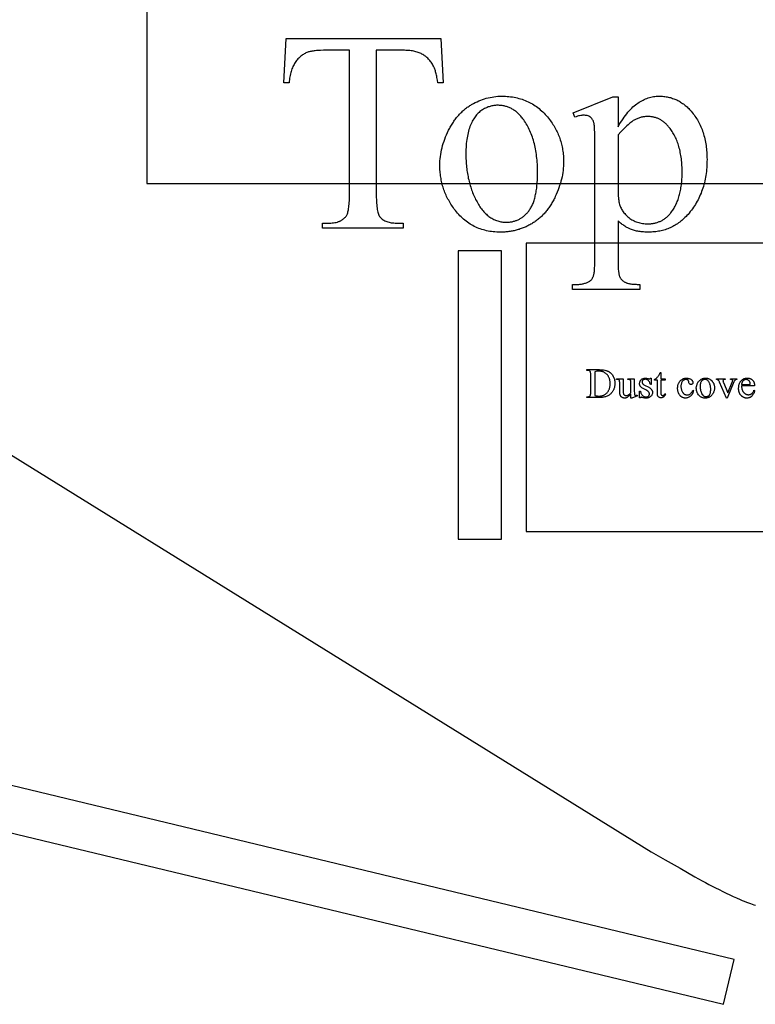
# Model space of a CAD drawing. Extents: x 0 to 110, y -38 to 66.
# Drawn here: x 43 to 56, y 17 to 34 of the extents above; entities that cross this region are included whole.
import ezdxf

# ---------------------------------------------------------------- set-up
doc = ezdxf.new("R2010")
doc.units = 0
doc.layers.add('LAYER_1', color=18, linetype='CONTINUOUS')

msp = doc.modelspace()

# ---------------------------------------------------------------- linework, layer by layer
at = {"layer": 'LAYER_1'}
for points in [[(45.25, 31.371), (69, 31.371), (69, 38.371), (45.25, 38.371)], [(50.351, 33.885), (50.388, 33.113), (50.296, 33.113), (50.289, 33.162), (50.281, 33.208), (50.277, 33.229), (50.273, 33.249), (50.269, 33.269), (50.264, 33.288), (50.259, 33.305), (50.255, 33.322), (50.25, 33.338), (50.245, 33.353), (50.239, 33.367), (50.234, 33.381), (50.228, 33.393), (50.223, 33.404), (50.213, 33.422), (50.203, 33.438), (50.193, 33.454), (50.182, 33.47), (50.171, 33.485), (50.159, 33.499), (50.147, 33.513), (50.135, 33.526), (50.122, 33.539), (50.109, 33.551), (50.096, 33.563), (50.082, 33.574), (50.068, 33.584), (50.053, 33.594), (50.038, 33.603), (50.022, 33.612), (50.007, 33.62), (49.99, 33.627), (49.973, 33.634), (49.955, 33.641), (49.937, 33.647), (49.918, 33.652), (49.898, 33.657), (49.878, 33.662), (49.857, 33.666), (49.835, 33.669), (49.813, 33.672), (49.791, 33.674), (49.767, 33.676), (49.743, 33.677), (49.719, 33.678), (49.693, 33.679), (49.23, 33.679), (49.23, 31.163), (49.23, 31.126), (49.231, 31.091), (49.232, 31.058), (49.234, 31.026), (49.236, 30.996), (49.239, 30.968), (49.242, 30.941), (49.246, 30.917), (49.251, 30.894), (49.255, 30.873), (49.261, 30.854), (49.267, 30.836), (49.273, 30.821), (49.276, 30.814), (49.28, 30.807), (49.284, 30.801), (49.287, 30.795), (49.291, 30.79), (49.295, 30.785), (49.307, 30.772), (49.32, 30.761), (49.333, 30.75), (49.348, 30.74), (49.363, 30.731), (49.379, 30.722), (49.395, 30.715), (49.412, 30.708), (49.431, 30.702), (49.45, 30.697), (49.469, 30.693), (49.49, 30.689), (49.511, 30.686), (49.533, 30.684), (49.556, 30.683), (49.579, 30.683), (49.693, 30.683), (49.693, 30.593), (48.298, 30.593), (48.298, 30.683), (48.414, 30.683), (48.44, 30.683), (48.464, 30.685), (48.488, 30.687), (48.511, 30.691), (48.533, 30.695), (48.554, 30.7), (48.564, 30.703), (48.573, 30.707), (48.583, 30.71), (48.592, 30.714), (48.602, 30.718), (48.611, 30.723), (48.619, 30.727), (48.628, 30.732), (48.636, 30.737), (48.644, 30.742), (48.651, 30.748), (48.659, 30.754), (48.666, 30.76), (48.673, 30.766), (48.68, 30.773), (48.686, 30.779), (48.693, 30.786), (48.699, 30.794), (48.705, 30.801), (48.71, 30.809), (48.717, 30.819), (48.723, 30.831), (48.728, 30.845), (48.734, 30.86), (48.738, 30.877), (48.743, 30.895), (48.747, 30.915), (48.75, 30.936), (48.753, 30.959), (48.756, 30.984), (48.758, 31.01), (48.76, 31.037), (48.762, 31.067), (48.763, 31.097), (48.763, 31.13), (48.764, 31.163), (48.764, 33.679), (48.368, 33.679), (48.312, 33.678), (48.261, 33.676), (48.237, 33.675), (48.214, 33.674), (48.192, 33.672), (48.171, 33.67), (48.151, 33.668), (48.132, 33.665), (48.114, 33.662), (48.097, 33.659), (48.081, 33.656), (48.067, 33.653), (48.053, 33.649), (48.04, 33.645), (48.025, 33.638), (48.009, 33.632), (47.994, 33.624), (47.979, 33.616), (47.965, 33.607), (47.951, 33.598), (47.937, 33.588), (47.923, 33.577), (47.91, 33.566), (47.897, 33.554), (47.884, 33.541), (47.871, 33.528), (47.859, 33.513), (47.847, 33.499), (47.835, 33.483), (47.824, 33.467), (47.813, 33.451), (47.803, 33.433), (47.793, 33.415), (47.784, 33.396), (47.775, 33.376), (47.767, 33.356), (47.759, 33.335), (47.752, 33.313), (47.746, 33.291), (47.74, 33.267), (47.735, 33.243), (47.73, 33.219), (47.726, 33.193), (47.723, 33.167), (47.72, 33.14), (47.717, 33.113), (47.625, 33.113), (47.664, 33.885)], [(51.408, 32.882), (51.439, 32.882), (51.47, 32.881), (51.5, 32.879), (51.531, 32.876), (51.56, 32.873), (51.59, 32.869), (51.619, 32.864), (51.648, 32.858), (51.676, 32.852), (51.704, 32.845), (51.731, 32.837), (51.758, 32.828), (51.785, 32.819), (51.811, 32.809), (51.837, 32.798), (51.863, 32.786), (51.888, 32.774), (51.913, 32.761), (51.937, 32.747), (51.961, 32.732), (51.985, 32.717), (52.008, 32.701), (52.031, 32.684), (52.053, 32.666), (52.075, 32.648), (52.097, 32.629), (52.118, 32.609), (52.139, 32.589), (52.159, 32.567), (52.179, 32.545), (52.199, 32.522), (52.218, 32.499), (52.234, 32.478), (52.25, 32.457), (52.265, 32.436), (52.279, 32.415), (52.293, 32.394), (52.307, 32.372), (52.32, 32.351), (52.332, 32.329), (52.344, 32.307), (52.355, 32.284), (52.366, 32.262), (52.377, 32.239), (52.387, 32.216), (52.396, 32.193), (52.405, 32.17), (52.413, 32.147), (52.421, 32.123), (52.428, 32.099), (52.435, 32.075), (52.442, 32.051), (52.447, 32.027), (52.453, 32.002), (52.458, 31.977), (52.462, 31.952), (52.466, 31.927), (52.469, 31.902), (52.472, 31.876), (52.474, 31.851), (52.476, 31.825), (52.477, 31.799), (52.478, 31.772), (52.478, 31.746), (52.478, 31.709), (52.476, 31.671), (52.473, 31.634), (52.469, 31.596), (52.464, 31.559), (52.458, 31.521), (52.451, 31.483), (52.442, 31.446), (52.433, 31.408), (52.422, 31.37), (52.41, 31.332), (52.398, 31.294), (52.384, 31.256), (52.369, 31.218), (52.352, 31.18), (52.335, 31.141), (52.326, 31.123), (52.317, 31.104), (52.307, 31.085), (52.297, 31.067), (52.288, 31.05), (52.277, 31.032), (52.267, 31.015), (52.257, 30.998), (52.246, 30.981), (52.235, 30.965), (52.224, 30.949), (52.212, 30.933), (52.201, 30.918), (52.189, 30.903), (52.177, 30.888), (52.165, 30.873), (52.152, 30.859), (52.14, 30.845), (52.127, 30.831), (52.114, 30.818), (52.1, 30.805), (52.087, 30.792), (52.073, 30.78), (52.059, 30.767), (52.045, 30.755), (52.031, 30.744), (52.016, 30.732), (52.002, 30.721), (51.987, 30.711), (51.971, 30.7), (51.956, 30.69), (51.94, 30.68), (51.925, 30.671), (51.909, 30.661), (51.893, 30.652), (51.877, 30.644), (51.861, 30.635), (51.844, 30.627), (51.828, 30.62), (51.811, 30.612), (51.795, 30.605), (51.778, 30.598), (51.761, 30.592), (51.744, 30.586), (51.727, 30.58), (51.71, 30.574), (51.692, 30.569), (51.675, 30.564), (51.657, 30.559), (51.64, 30.555), (51.622, 30.55), (51.604, 30.547), (51.586, 30.543), (51.568, 30.54), (51.55, 30.537), (51.531, 30.535), (51.513, 30.532), (51.494, 30.53), (51.476, 30.529), (51.457, 30.527), (51.438, 30.526), (51.419, 30.525), (51.4, 30.525), (51.381, 30.525), (51.35, 30.525), (51.319, 30.526), (51.288, 30.528), (51.258, 30.531), (51.229, 30.535), (51.2, 30.539), (51.171, 30.544), (51.142, 30.55), (51.114, 30.557), (51.087, 30.564), (51.06, 30.572), (51.033, 30.581), (51.007, 30.591), (50.981, 30.601), (50.955, 30.613), (50.93, 30.625), (50.905, 30.638), (50.881, 30.652), (50.857, 30.666), (50.833, 30.681), (50.81, 30.697), (50.787, 30.714), (50.765, 30.732), (50.743, 30.75), (50.722, 30.769), (50.7, 30.789), (50.68, 30.81), (50.659, 30.832), (50.639, 30.854), (50.62, 30.877), (50.601, 30.901), (50.582, 30.925), (50.567, 30.947), (50.552, 30.968), (50.537, 30.989), (50.523, 31.011), (50.51, 31.033), (50.497, 31.055), (50.485, 31.077), (50.473, 31.099), (50.461, 31.122), (50.45, 31.144), (50.44, 31.167), (50.43, 31.19), (50.42, 31.213), (50.411, 31.236), (50.403, 31.26), (50.395, 31.284), (50.387, 31.307), (50.38, 31.331), (50.373, 31.355), (50.367, 31.379), (50.362, 31.404), (50.356, 31.428), (50.352, 31.453), (50.348, 31.478), (50.344, 31.503), (50.341, 31.528), (50.338, 31.554), (50.336, 31.579), (50.334, 31.605), (50.333, 31.631), (50.332, 31.657), (50.332, 31.683), (50.333, 31.721), (50.334, 31.759), (50.337, 31.797), (50.341, 31.836), (50.347, 31.874), (50.353, 31.912), (50.361, 31.95), (50.37, 31.988), (50.38, 32.026), (50.391, 32.064), (50.404, 32.102), (50.417, 32.14), (50.432, 32.178), (50.448, 32.215), (50.465, 32.253), (50.484, 32.291), (50.493, 32.31), (50.503, 32.328), (50.513, 32.346), (50.523, 32.364), (50.533, 32.382), (50.544, 32.399), (50.555, 32.416), (50.566, 32.432), (50.577, 32.449), (50.588, 32.465), (50.599, 32.48), (50.611, 32.496), (50.623, 32.511), (50.635, 32.525), (50.647, 32.54), (50.659, 32.554), (50.672, 32.568), (50.685, 32.581), (50.698, 32.594), (50.711, 32.607), (50.724, 32.62), (50.738, 32.632), (50.751, 32.644), (50.765, 32.656), (50.779, 32.667), (50.794, 32.678), (50.808, 32.689), (50.823, 32.699), (50.838, 32.709), (50.853, 32.719), (50.868, 32.729), (50.883, 32.738), (50.914, 32.755), (50.945, 32.772), (50.977, 32.787), (51.009, 32.801), (51.041, 32.814), (51.073, 32.826), (51.105, 32.837), (51.138, 32.846), (51.171, 32.855), (51.204, 32.862), (51.237, 32.868), (51.271, 32.873), (51.305, 32.877), (51.339, 32.88), (51.373, 32.882)], [(52.646, 32.596), (53.33, 32.873), (53.423, 32.873), (53.423, 32.353), (53.444, 32.389), (53.466, 32.424), (53.487, 32.457), (53.509, 32.489), (53.53, 32.519), (53.552, 32.549), (53.574, 32.576), (53.595, 32.603), (53.617, 32.628), (53.639, 32.651), (53.66, 32.674), (53.682, 32.695), (53.704, 32.714), (53.725, 32.732), (53.747, 32.749), (53.769, 32.764), (53.79, 32.779), (53.812, 32.792), (53.834, 32.804), (53.856, 32.816), (53.879, 32.827), (53.901, 32.836), (53.924, 32.845), (53.947, 32.853), (53.97, 32.86), (53.993, 32.866), (54.016, 32.871), (54.039, 32.875), (54.063, 32.878), (54.086, 32.88), (54.11, 32.882), (54.134, 32.882), (54.155, 32.882), (54.175, 32.881), (54.196, 32.88), (54.216, 32.878), (54.236, 32.876), (54.256, 32.873), (54.275, 32.87), (54.294, 32.866), (54.314, 32.861), (54.332, 32.857), (54.351, 32.851), (54.37, 32.845), (54.388, 32.839), (54.406, 32.832), (54.424, 32.825), (54.441, 32.817), (54.458, 32.808), (54.476, 32.799), (54.492, 32.79), (54.509, 32.78), (54.526, 32.769), (54.542, 32.758), (54.558, 32.747), (54.574, 32.735), (54.589, 32.722), (54.605, 32.709), (54.62, 32.696), (54.635, 32.681), (54.649, 32.667), (54.664, 32.652), (54.678, 32.636), (54.692, 32.62), (54.709, 32.6), (54.726, 32.579), (54.741, 32.558), (54.757, 32.537), (54.771, 32.515), (54.786, 32.493), (54.799, 32.471), (54.812, 32.448), (54.825, 32.424), (54.837, 32.401), (54.849, 32.377), (54.86, 32.352), (54.87, 32.328), (54.88, 32.302), (54.889, 32.277), (54.898, 32.251), (54.906, 32.225), (54.914, 32.198), (54.921, 32.171), (54.928, 32.144), (54.934, 32.116), (54.94, 32.088), (54.945, 32.059), (54.95, 32.03), (54.954, 32.001), (54.957, 31.971), (54.96, 31.941), (54.962, 31.91), (54.964, 31.88), (54.966, 31.848), (54.966, 31.817), (54.967, 31.785), (54.966, 31.749), (54.965, 31.714), (54.964, 31.679), (54.962, 31.644), (54.959, 31.61), (54.955, 31.576), (54.951, 31.543), (54.946, 31.51), (54.941, 31.477), (54.934, 31.445), (54.928, 31.413), (54.92, 31.381), (54.912, 31.35), (54.903, 31.319), (54.894, 31.289), (54.884, 31.259), (54.873, 31.23), (54.862, 31.201), (54.85, 31.172), (54.838, 31.143), (54.824, 31.115), (54.811, 31.088), (54.796, 31.061), (54.781, 31.034), (54.765, 31.007), (54.749, 30.981), (54.732, 30.956), (54.714, 30.93), (54.696, 30.905), (54.676, 30.881), (54.657, 30.857), (54.637, 30.833), (54.619, 30.814), (54.602, 30.796), (54.584, 30.778), (54.566, 30.761), (54.548, 30.744), (54.53, 30.728), (54.511, 30.713), (54.492, 30.698), (54.472, 30.684), (54.453, 30.671), (54.433, 30.658), (54.413, 30.645), (54.392, 30.634), (54.372, 30.622), (54.351, 30.612), (54.329, 30.602), (54.308, 30.593), (54.286, 30.584), (54.264, 30.576), (54.242, 30.568), (54.219, 30.561), (54.196, 30.555), (54.173, 30.549), (54.149, 30.544), (54.126, 30.54), (54.102, 30.536), (54.077, 30.532), (54.053, 30.53), (54.028, 30.528), (54.003, 30.526), (53.978, 30.525), (53.952, 30.525), (53.93, 30.525), (53.908, 30.526), (53.886, 30.527), (53.865, 30.528), (53.844, 30.53), (53.824, 30.532), (53.804, 30.535), (53.784, 30.538), (53.765, 30.541), (53.746, 30.545), (53.728, 30.549), (53.71, 30.553), (53.692, 30.558), (53.675, 30.564), (53.658, 30.57), (53.641, 30.576), (53.629, 30.581), (53.616, 30.586), (53.604, 30.592), (53.591, 30.599), (53.578, 30.606), (53.565, 30.613), (53.551, 30.622), (53.538, 30.63), (53.524, 30.64), (53.51, 30.65), (53.496, 30.66), (53.482, 30.671), (53.467, 30.683), (53.453, 30.695), (53.438, 30.708), (53.423, 30.721), (53.423, 30.044), (53.423, 29.99), (53.424, 29.94), (53.427, 29.896), (53.428, 29.876), (53.43, 29.857), (53.431, 29.84), (53.434, 29.824), (53.436, 29.809), (53.438, 29.795), (53.441, 29.783), (53.444, 29.772), (53.447, 29.762), (53.451, 29.754), (53.454, 29.746), (53.458, 29.739), (53.462, 29.732), (53.467, 29.725), (53.472, 29.718), (53.477, 29.711), (53.483, 29.705), (53.489, 29.698), (53.495, 29.692), (53.502, 29.687), (53.508, 29.681), (53.516, 29.675), (53.523, 29.67), (53.531, 29.665), (53.539, 29.66), (53.548, 29.656), (53.557, 29.651), (53.567, 29.647), (53.578, 29.643), (53.589, 29.64), (53.602, 29.636), (53.615, 29.633), (53.63, 29.631), (53.645, 29.628), (53.661, 29.626), (53.678, 29.624), (53.696, 29.623), (53.715, 29.622), (53.735, 29.621), (53.755, 29.62), (53.799, 29.619), (53.799, 29.529), (52.634, 29.529), (52.634, 29.619), (52.694, 29.619), (52.711, 29.619), (52.727, 29.62), (52.743, 29.62), (52.759, 29.622), (52.774, 29.623), (52.789, 29.625), (52.804, 29.628), (52.818, 29.631), (52.832, 29.634), (52.846, 29.638), (52.859, 29.642), (52.873, 29.647), (52.886, 29.652), (52.898, 29.658), (52.91, 29.664), (52.922, 29.67), (52.928, 29.674), (52.934, 29.677), (52.939, 29.681), (52.944, 29.686), (52.954, 29.695), (52.963, 29.705), (52.972, 29.716), (52.98, 29.729), (52.987, 29.742), (52.994, 29.756), (52.997, 29.765), (53, 29.774), (53.003, 29.785), (53.005, 29.798), (53.008, 29.811), (53.01, 29.827), (53.012, 29.844), (53.013, 29.862), (53.016, 29.902), (53.018, 29.949), (53.019, 30.001), (53.02, 30.059), (53.02, 32.161), (53.019, 32.213), (53.018, 32.259), (53.017, 32.301), (53.015, 32.338), (53.012, 32.37), (53.01, 32.384), (53.009, 32.397), (53.007, 32.408), (53.005, 32.418), (53.003, 32.428), (53, 32.435), (52.995, 32.45), (52.989, 32.463), (52.982, 32.475), (52.975, 32.486), (52.967, 32.497), (52.958, 32.507), (52.949, 32.515), (52.938, 32.523), (52.933, 32.526), (52.927, 32.53), (52.921, 32.533), (52.915, 32.536), (52.902, 32.541), (52.888, 32.545), (52.873, 32.548), (52.857, 32.55), (52.841, 32.552), (52.823, 32.552), (52.808, 32.552), (52.792, 32.55), (52.775, 32.547), (52.757, 32.544), (52.738, 32.539), (52.718, 32.533), (52.697, 32.526), (52.675, 32.518)], [(51.332, 32.724), (51.316, 32.724), (51.3, 32.723), (51.284, 32.722), (51.268, 32.72), (51.252, 32.717), (51.236, 32.714), (51.219, 32.71), (51.203, 32.705), (51.187, 32.7), (51.171, 32.695), (51.155, 32.688), (51.139, 32.681), (51.122, 32.674), (51.106, 32.666), (51.09, 32.657), (51.074, 32.648), (51.058, 32.638), (51.042, 32.627), (51.027, 32.615), (51.012, 32.602), (50.997, 32.589), (50.983, 32.574), (50.97, 32.559), (50.956, 32.543), (50.943, 32.525), (50.931, 32.507), (50.919, 32.488), (50.907, 32.468), (50.895, 32.448), (50.884, 32.426), (50.874, 32.403), (50.864, 32.38), (50.854, 32.355), (50.845, 32.33), (50.836, 32.304), (50.829, 32.277), (50.821, 32.249), (50.815, 32.22), (50.809, 32.191), (50.804, 32.161), (50.799, 32.129), (50.795, 32.097), (50.791, 32.064), (50.789, 32.031), (50.786, 31.996), (50.785, 31.96), (50.784, 31.924), (50.784, 31.887), (50.784, 31.857), (50.784, 31.827), (50.785, 31.797), (50.787, 31.768), (50.788, 31.738), (50.79, 31.709), (50.793, 31.681), (50.796, 31.652), (50.799, 31.624), (50.802, 31.596), (50.806, 31.569), (50.811, 31.541), (50.815, 31.514), (50.821, 31.488), (50.826, 31.461), (50.832, 31.435), (50.838, 31.409), (50.845, 31.383), (50.852, 31.357), (50.859, 31.332), (50.867, 31.307), (50.875, 31.282), (50.883, 31.258), (50.892, 31.234), (50.901, 31.21), (50.911, 31.186), (50.921, 31.162), (50.931, 31.139), (50.942, 31.116), (50.953, 31.094), (50.965, 31.071), (50.977, 31.049), (50.989, 31.028), (51.001, 31.007), (51.014, 30.986), (51.027, 30.967), (51.04, 30.948), (51.053, 30.93), (51.067, 30.912), (51.081, 30.895), (51.095, 30.879), (51.109, 30.864), (51.124, 30.849), (51.139, 30.835), (51.154, 30.821), (51.169, 30.809), (51.184, 30.797), (51.2, 30.785), (51.216, 30.775), (51.233, 30.765), (51.249, 30.755), (51.266, 30.747), (51.283, 30.739), (51.3, 30.732), (51.317, 30.725), (51.335, 30.719), (51.353, 30.714), (51.371, 30.71), (51.39, 30.706), (51.408, 30.703), (51.427, 30.7), (51.446, 30.699), (51.466, 30.698), (51.485, 30.697), (51.5, 30.697), (51.514, 30.698), (51.529, 30.699), (51.543, 30.7), (51.557, 30.702), (51.571, 30.704), (51.584, 30.706), (51.598, 30.709), (51.611, 30.713), (51.624, 30.716), (51.637, 30.72), (51.65, 30.725), (51.663, 30.729), (51.675, 30.734), (51.688, 30.74), (51.7, 30.746), (51.712, 30.752), (51.724, 30.759), (51.736, 30.766), (51.747, 30.773), (51.759, 30.781), (51.77, 30.789), (51.781, 30.798), (51.792, 30.806), (51.803, 30.816), (51.813, 30.825), (51.824, 30.835), (51.834, 30.846), (51.844, 30.857), (51.854, 30.868), (51.864, 30.879), (51.874, 30.891), (51.883, 30.904), (51.892, 30.917), (51.901, 30.93), (51.91, 30.944), (51.918, 30.959), (51.926, 30.974), (51.933, 30.99), (51.941, 31.006), (51.948, 31.023), (51.954, 31.04), (51.961, 31.058), (51.967, 31.076), (51.973, 31.095), (51.978, 31.115), (51.983, 31.135), (51.988, 31.155), (51.993, 31.177), (51.997, 31.198), (52.001, 31.22), (52.005, 31.243), (52.009, 31.267), (52.012, 31.29), (52.015, 31.315), (52.017, 31.34), (52.019, 31.365), (52.021, 31.391), (52.023, 31.418), (52.024, 31.445), (52.025, 31.473), (52.026, 31.501), (52.026, 31.53), (52.027, 31.559), (52.026, 31.596), (52.026, 31.632), (52.024, 31.668), (52.023, 31.703), (52.02, 31.738), (52.018, 31.772), (52.014, 31.806), (52.011, 31.839), (52.006, 31.872), (52.002, 31.905), (51.996, 31.936), (51.991, 31.968), (51.985, 31.999), (51.978, 32.029), (51.971, 32.059), (51.963, 32.088), (51.955, 32.117), (51.946, 32.146), (51.937, 32.174), (51.927, 32.201), (51.917, 32.228), (51.906, 32.254), (51.895, 32.28), (51.883, 32.306), (51.871, 32.331), (51.858, 32.355), (51.845, 32.379), (51.831, 32.402), (51.817, 32.425), (51.803, 32.448), (51.787, 32.47), (51.772, 32.491), (51.761, 32.506), (51.75, 32.52), (51.739, 32.533), (51.727, 32.546), (51.716, 32.558), (51.704, 32.571), (51.692, 32.582), (51.68, 32.593), (51.667, 32.604), (51.655, 32.614), (51.642, 32.624), (51.629, 32.633), (51.616, 32.642), (51.603, 32.651), (51.589, 32.659), (51.576, 32.666), (51.562, 32.673), (51.548, 32.68), (51.534, 32.686), (51.519, 32.692), (51.505, 32.697), (51.49, 32.702), (51.475, 32.706), (51.46, 32.71), (51.445, 32.713), (51.429, 32.716), (51.413, 32.719), (51.398, 32.721), (51.381, 32.722), (51.365, 32.723), (51.349, 32.724)], [(53.423, 32.21), (53.423, 31.379), (53.423, 31.315), (53.424, 31.256), (53.426, 31.203), (53.428, 31.156), (53.431, 31.115), (53.433, 31.096), (53.435, 31.079), (53.437, 31.063), (53.439, 31.049), (53.442, 31.036), (53.444, 31.025), (53.449, 31.007), (53.454, 30.99), (53.461, 30.973), (53.468, 30.957), (53.475, 30.94), (53.484, 30.924), (53.493, 30.908), (53.503, 30.893), (53.514, 30.877), (53.525, 30.862), (53.538, 30.847), (53.551, 30.833), (53.565, 30.819), (53.579, 30.805), (53.595, 30.791), (53.611, 30.777), (53.628, 30.764), (53.645, 30.752), (53.663, 30.741), (53.681, 30.731), (53.7, 30.721), (53.72, 30.712), (53.74, 30.704), (53.76, 30.697), (53.782, 30.691), (53.803, 30.686), (53.825, 30.681), (53.848, 30.677), (53.871, 30.674), (53.895, 30.672), (53.92, 30.671), (53.945, 30.67), (53.96, 30.671), (53.975, 30.671), (53.989, 30.672), (54.004, 30.673), (54.018, 30.675), (54.032, 30.677), (54.046, 30.68), (54.06, 30.682), (54.074, 30.685), (54.087, 30.689), (54.101, 30.693), (54.114, 30.697), (54.127, 30.702), (54.139, 30.707), (54.152, 30.712), (54.164, 30.718), (54.176, 30.724), (54.189, 30.73), (54.2, 30.737), (54.212, 30.744), (54.223, 30.752), (54.235, 30.76), (54.246, 30.768), (54.257, 30.777), (54.268, 30.786), (54.278, 30.795), (54.289, 30.805), (54.299, 30.815), (54.309, 30.826), (54.319, 30.837), (54.328, 30.848), (54.338, 30.86), (54.35, 30.876), (54.362, 30.892), (54.373, 30.908), (54.384, 30.925), (54.395, 30.942), (54.405, 30.96), (54.415, 30.978), (54.424, 30.996), (54.433, 31.015), (54.442, 31.034), (54.45, 31.054), (54.458, 31.074), (54.465, 31.094), (54.472, 31.115), (54.479, 31.136), (54.485, 31.158), (54.491, 31.18), (54.497, 31.202), (54.502, 31.225), (54.507, 31.248), (54.511, 31.272), (54.515, 31.296), (54.519, 31.32), (54.522, 31.345), (54.525, 31.37), (54.528, 31.395), (54.53, 31.421), (54.531, 31.447), (54.533, 31.474), (54.534, 31.501), (54.534, 31.529), (54.535, 31.557), (54.534, 31.588), (54.534, 31.619), (54.533, 31.65), (54.531, 31.68), (54.529, 31.71), (54.527, 31.74), (54.524, 31.768), (54.521, 31.797), (54.517, 31.825), (54.513, 31.852), (54.508, 31.879), (54.503, 31.906), (54.498, 31.932), (54.492, 31.958), (54.485, 31.983), (54.479, 32.008), (54.471, 32.032), (54.464, 32.056), (54.456, 32.079), (54.447, 32.102), (54.438, 32.124), (54.429, 32.146), (54.419, 32.168), (54.409, 32.189), (54.398, 32.21), (54.387, 32.23), (54.376, 32.249), (54.364, 32.269), (54.351, 32.287), (54.338, 32.306), (54.325, 32.323), (54.311, 32.341), (54.301, 32.352), (54.292, 32.364), (54.282, 32.375), (54.271, 32.385), (54.261, 32.395), (54.251, 32.405), (54.24, 32.415), (54.23, 32.424), (54.219, 32.432), (54.208, 32.441), (54.197, 32.449), (54.186, 32.456), (54.175, 32.463), (54.164, 32.47), (54.153, 32.477), (54.141, 32.483), (54.13, 32.489), (54.118, 32.494), (54.106, 32.499), (54.094, 32.504), (54.082, 32.508), (54.07, 32.512), (54.058, 32.515), (54.045, 32.518), (54.033, 32.521), (54.02, 32.524), (54.007, 32.526), (53.995, 32.527), (53.982, 32.529), (53.969, 32.529), (53.955, 32.53), (53.942, 32.53), (53.928, 32.53), (53.913, 32.529), (53.899, 32.528), (53.884, 32.527), (53.87, 32.524), (53.855, 32.522), (53.841, 32.519), (53.826, 32.516), (53.812, 32.512), (53.797, 32.507), (53.783, 32.503), (53.769, 32.497), (53.754, 32.492), (53.74, 32.486), (53.726, 32.479), (53.712, 32.472), (53.7, 32.466), (53.688, 32.458), (53.675, 32.449), (53.661, 32.439), (53.646, 32.428), (53.63, 32.415), (53.613, 32.4), (53.596, 32.385), (53.577, 32.367), (53.558, 32.349), (53.537, 32.329), (53.516, 32.308), (53.494, 32.286), (53.471, 32.262)], [(51.83, 25.334), (62.33, 25.334), (62.33, 30.334), (51.83, 30.334)], [(50.65, 25.203), (51.4, 25.203), (51.4, 30.203), (50.65, 30.203)], [(50.65, 25.203), (51.4, 25.203), (51.4, 30.203), (50.65, 30.203)], [(52.88, 27.658), (52.88, 27.672), (52.898, 27.672), (52.906, 27.672), (52.912, 27.673), (52.919, 27.674), (52.924, 27.676), (52.93, 27.679), (52.934, 27.683), (52.938, 27.687), (52.942, 27.691), (52.944, 27.695), (52.945, 27.699), (52.946, 27.704), (52.948, 27.71), (52.948, 27.717), (52.949, 27.725), (52.95, 27.744), (52.95, 28.057), (52.949, 28.068), (52.949, 28.077), (52.948, 28.086), (52.947, 28.094), (52.946, 28.1), (52.944, 28.106), (52.942, 28.11), (52.94, 28.114), (52.936, 28.117), (52.932, 28.121), (52.927, 28.123), (52.922, 28.125), (52.917, 28.127), (52.911, 28.128), (52.905, 28.129), (52.898, 28.129), (52.88, 28.129), (52.88, 28.143), (53.077, 28.143), (53.103, 28.142), (53.128, 28.141), (53.151, 28.139), (53.173, 28.136), (53.192, 28.133), (53.211, 28.129), (53.219, 28.126), (53.227, 28.124), (53.235, 28.121), (53.242, 28.118), (53.249, 28.115), (53.256, 28.111), (53.263, 28.108), (53.269, 28.104), (53.275, 28.099), (53.282, 28.095), (53.287, 28.09), (53.293, 28.085), (53.299, 28.08), (53.304, 28.074), (53.315, 28.062), (53.324, 28.05), (53.333, 28.036), (53.337, 28.029), (53.341, 28.021), (53.345, 28.014), (53.348, 28.006), (53.351, 27.998), (53.354, 27.99), (53.359, 27.974), (53.363, 27.957), (53.366, 27.94), (53.367, 27.922), (53.368, 27.903), (53.367, 27.89), (53.367, 27.878), (53.366, 27.866), (53.364, 27.854), (53.362, 27.843), (53.359, 27.832), (53.356, 27.821), (53.352, 27.81), (53.348, 27.8), (53.344, 27.79), (53.339, 27.78), (53.333, 27.77), (53.327, 27.761), (53.321, 27.752), (53.314, 27.743), (53.306, 27.734), (53.297, 27.725), (53.288, 27.716), (53.278, 27.708), (53.267, 27.701), (53.256, 27.694), (53.244, 27.688), (53.232, 27.682), (53.219, 27.677), (53.206, 27.673), (53.192, 27.669), (53.177, 27.666), (53.162, 27.663), (53.147, 27.661), (53.13, 27.66), (53.114, 27.659), (53.096, 27.658)], [(53.018, 27.693), (53.04, 27.689), (53.06, 27.686), (53.078, 27.684), (53.094, 27.683), (53.104, 27.684), (53.114, 27.684), (53.124, 27.685), (53.134, 27.687), (53.143, 27.689), (53.152, 27.692), (53.161, 27.694), (53.17, 27.698), (53.178, 27.702), (53.187, 27.706), (53.195, 27.711), (53.203, 27.716), (53.21, 27.722), (53.218, 27.728), (53.225, 27.735), (53.232, 27.742), (53.238, 27.749), (53.244, 27.757), (53.25, 27.765), (53.256, 27.773), (53.26, 27.782), (53.265, 27.791), (53.269, 27.8), (53.273, 27.81), (53.276, 27.82), (53.279, 27.83), (53.281, 27.841), (53.283, 27.852), (53.284, 27.863), (53.285, 27.875), (53.286, 27.887), (53.286, 27.899), (53.286, 27.912), (53.285, 27.924), (53.284, 27.936), (53.283, 27.947), (53.281, 27.958), (53.279, 27.969), (53.276, 27.979), (53.273, 27.989), (53.269, 27.999), (53.265, 28.008), (53.26, 28.017), (53.256, 28.026), (53.25, 28.034), (53.244, 28.042), (53.238, 28.05), (53.232, 28.058), (53.225, 28.065), (53.218, 28.071), (53.21, 28.077), (53.202, 28.083), (53.194, 28.088), (53.186, 28.093), (53.178, 28.097), (53.169, 28.101), (53.16, 28.104), (53.151, 28.107), (53.142, 28.11), (53.132, 28.112), (53.122, 28.113), (53.112, 28.115), (53.102, 28.115), (53.091, 28.115), (53.083, 28.115), (53.075, 28.115), (53.057, 28.113), (53.038, 28.11), (53.018, 28.105)], [(53.995, 27.995), (53.995, 27.884), (53.984, 27.884), (53.98, 27.896), (53.976, 27.908), (53.972, 27.918), (53.968, 27.928), (53.964, 27.936), (53.959, 27.944), (53.954, 27.95), (53.949, 27.955), (53.943, 27.96), (53.938, 27.963), (53.931, 27.967), (53.925, 27.969), (53.918, 27.971), (53.91, 27.973), (53.903, 27.974), (53.895, 27.974), (53.889, 27.974), (53.883, 27.973), (53.877, 27.972), (53.872, 27.971), (53.867, 27.969), (53.863, 27.967), (53.858, 27.964), (53.854, 27.961), (53.851, 27.957), (53.848, 27.954), (53.845, 27.95), (53.843, 27.947), (53.841, 27.943), (53.84, 27.939), (53.839, 27.935), (53.839, 27.932), (53.839, 27.927), (53.84, 27.922), (53.841, 27.917), (53.842, 27.913), (53.844, 27.909), (53.845, 27.905), (53.848, 27.901), (53.85, 27.897), (53.854, 27.894), (53.857, 27.89), (53.862, 27.886), (53.867, 27.882), (53.873, 27.878), (53.88, 27.874), (53.895, 27.866), (53.948, 27.841), (53.956, 27.836), (53.965, 27.832), (53.972, 27.827), (53.979, 27.822), (53.986, 27.817), (53.992, 27.811), (53.997, 27.806), (54.002, 27.8), (54.006, 27.794), (54.01, 27.788), (54.013, 27.782), (54.016, 27.775), (54.018, 27.769), (54.019, 27.762), (54.02, 27.755), (54.02, 27.748), (54.02, 27.737), (54.018, 27.726), (54.015, 27.717), (54.012, 27.707), (54.007, 27.699), (54.001, 27.69), (53.994, 27.683), (53.986, 27.676), (53.978, 27.669), (53.969, 27.664), (53.96, 27.659), (53.951, 27.655), (53.941, 27.652), (53.931, 27.65), (53.921, 27.649), (53.911, 27.648), (53.903, 27.649), (53.895, 27.649), (53.887, 27.65), (53.879, 27.651), (53.861, 27.654), (53.842, 27.659), (53.837, 27.661), (53.832, 27.662), (53.827, 27.662), (53.823, 27.663), (53.821, 27.662), (53.819, 27.662), (53.817, 27.661), (53.816, 27.66), (53.813, 27.657), (53.81, 27.653), (53.798, 27.653), (53.798, 27.77), (53.81, 27.77), (53.813, 27.758), (53.816, 27.747), (53.82, 27.736), (53.825, 27.726), (53.83, 27.717), (53.835, 27.709), (53.842, 27.701), (53.848, 27.695), (53.855, 27.689), (53.863, 27.684), (53.87, 27.679), (53.878, 27.676), (53.886, 27.673), (53.894, 27.671), (53.903, 27.67), (53.912, 27.669), (53.918, 27.67), (53.923, 27.67), (53.929, 27.671), (53.934, 27.673), (53.939, 27.675), (53.943, 27.678), (53.948, 27.68), (53.952, 27.684), (53.955, 27.688), (53.959, 27.691), (53.961, 27.696), (53.963, 27.7), (53.965, 27.704), (53.966, 27.709), (53.967, 27.714), (53.967, 27.719), (53.967, 27.725), (53.966, 27.731), (53.965, 27.736), (53.963, 27.741), (53.96, 27.746), (53.958, 27.751), (53.954, 27.756), (53.95, 27.76), (53.945, 27.764), (53.939, 27.769), (53.932, 27.774), (53.924, 27.779), (53.905, 27.79), (53.881, 27.803), (53.868, 27.809), (53.857, 27.815), (53.847, 27.821), (53.838, 27.827), (53.83, 27.833), (53.823, 27.838), (53.818, 27.844), (53.813, 27.849), (53.809, 27.854), (53.806, 27.86), (53.803, 27.866), (53.801, 27.872), (53.799, 27.879), (53.798, 27.886), (53.797, 27.893), (53.797, 27.9), (53.797, 27.91), (53.799, 27.92), (53.801, 27.929), (53.804, 27.937), (53.808, 27.946), (53.812, 27.954), (53.818, 27.961), (53.825, 27.968), (53.832, 27.974), (53.839, 27.98), (53.848, 27.984), (53.856, 27.988), (53.866, 27.991), (53.875, 27.993), (53.885, 27.995), (53.896, 27.995), (53.906, 27.995), (53.918, 27.993), (53.93, 27.99), (53.943, 27.987), (53.958, 27.983), (53.963, 27.982), (53.967, 27.982), (53.97, 27.982), (53.972, 27.982), (53.974, 27.983), (53.976, 27.984), (53.978, 27.986), (53.98, 27.988), (53.984, 27.995)], [(54.164, 28.093), (54.164, 27.985), (54.24, 27.985), (54.24, 27.96), (54.164, 27.96), (54.164, 27.748), (54.164, 27.741), (54.164, 27.734), (54.165, 27.727), (54.166, 27.722), (54.167, 27.717), (54.169, 27.712), (54.171, 27.709), (54.173, 27.705), (54.175, 27.703), (54.178, 27.701), (54.18, 27.699), (54.183, 27.697), (54.186, 27.696), (54.189, 27.695), (54.193, 27.695), (54.196, 27.694), (54.202, 27.695), (54.208, 27.696), (54.213, 27.699), (54.219, 27.702), (54.224, 27.706), (54.229, 27.711), (54.233, 27.717), (54.236, 27.723), (54.25, 27.723), (54.247, 27.715), (54.243, 27.707), (54.239, 27.7), (54.235, 27.693), (54.23, 27.686), (54.225, 27.681), (54.22, 27.675), (54.215, 27.671), (54.209, 27.667), (54.203, 27.663), (54.197, 27.66), (54.191, 27.657), (54.186, 27.655), (54.18, 27.654), (54.174, 27.653), (54.168, 27.653), (54.159, 27.654), (54.151, 27.655), (54.143, 27.658), (54.135, 27.662), (54.132, 27.664), (54.128, 27.667), (54.125, 27.67), (54.122, 27.673), (54.119, 27.677), (54.116, 27.68), (54.114, 27.684), (54.112, 27.688), (54.11, 27.693), (54.109, 27.698), (54.108, 27.703), (54.107, 27.71), (54.105, 27.724), (54.105, 27.74), (54.105, 27.96), (54.053, 27.96), (54.053, 27.972), (54.063, 27.977), (54.073, 27.983), (54.083, 27.99), (54.093, 27.999), (54.103, 28.009), (54.113, 28.019), (54.121, 28.031), (54.13, 28.043), (54.134, 28.051), (54.14, 28.062), (54.146, 28.076), (54.153, 28.093)], [(54.732, 27.783), (54.729, 27.767), (54.724, 27.752), (54.719, 27.738), (54.713, 27.725), (54.706, 27.713), (54.698, 27.702), (54.694, 27.697), (54.69, 27.692), (54.685, 27.688), (54.681, 27.683), (54.671, 27.675), (54.661, 27.668), (54.651, 27.662), (54.64, 27.657), (54.629, 27.653), (54.618, 27.651), (54.607, 27.649), (54.595, 27.648), (54.588, 27.649), (54.582, 27.649), (54.575, 27.65), (54.568, 27.651), (54.562, 27.653), (54.556, 27.655), (54.549, 27.657), (54.543, 27.66), (54.537, 27.663), (54.531, 27.667), (54.526, 27.67), (54.52, 27.675), (54.514, 27.679), (54.509, 27.684), (54.503, 27.689), (54.498, 27.695), (54.493, 27.701), (54.489, 27.707), (54.484, 27.714), (54.48, 27.721), (54.476, 27.728), (54.473, 27.735), (54.47, 27.742), (54.467, 27.75), (54.465, 27.758), (54.463, 27.766), (54.461, 27.775), (54.459, 27.784), (54.458, 27.793), (54.457, 27.802), (54.457, 27.812), (54.457, 27.822), (54.457, 27.831), (54.458, 27.84), (54.458, 27.849), (54.46, 27.858), (54.461, 27.867), (54.463, 27.875), (54.466, 27.883), (54.468, 27.891), (54.471, 27.899), (54.475, 27.907), (54.478, 27.914), (54.483, 27.921), (54.487, 27.928), (54.492, 27.934), (54.497, 27.941), (54.503, 27.947), (54.508, 27.953), (54.514, 27.958), (54.521, 27.963), (54.527, 27.968), (54.533, 27.972), (54.54, 27.976), (54.546, 27.98), (54.553, 27.983), (54.56, 27.986), (54.567, 27.988), (54.574, 27.99), (54.582, 27.992), (54.589, 27.993), (54.597, 27.994), (54.605, 27.995), (54.613, 27.995), (54.625, 27.995), (54.636, 27.993), (54.647, 27.991), (54.657, 27.989), (54.666, 27.985), (54.676, 27.981), (54.684, 27.976), (54.692, 27.97), (54.699, 27.963), (54.706, 27.957), (54.711, 27.95), (54.715, 27.944), (54.719, 27.937), (54.721, 27.93), (54.723, 27.923), (54.723, 27.917), (54.723, 27.91), (54.722, 27.907), (54.721, 27.904), (54.72, 27.902), (54.718, 27.899), (54.716, 27.897), (54.714, 27.895), (54.712, 27.893), (54.71, 27.891), (54.707, 27.889), (54.704, 27.888), (54.701, 27.887), (54.697, 27.887), (54.69, 27.886), (54.685, 27.886), (54.68, 27.887), (54.676, 27.888), (54.672, 27.89), (54.668, 27.891), (54.664, 27.894), (54.661, 27.897), (54.658, 27.9), (54.657, 27.902), (54.655, 27.904), (54.653, 27.911), (54.651, 27.919), (54.65, 27.928), (54.65, 27.933), (54.649, 27.938), (54.647, 27.943), (54.646, 27.947), (54.644, 27.951), (54.641, 27.954), (54.639, 27.958), (54.636, 27.96), (54.632, 27.963), (54.629, 27.965), (54.625, 27.967), (54.621, 27.968), (54.616, 27.97), (54.612, 27.97), (54.606, 27.971), (54.601, 27.971), (54.592, 27.971), (54.584, 27.97), (54.576, 27.967), (54.569, 27.965), (54.562, 27.961), (54.555, 27.956), (54.549, 27.951), (54.544, 27.945), (54.537, 27.936), (54.531, 27.926), (54.526, 27.915), (54.522, 27.904), (54.519, 27.892), (54.516, 27.88), (54.515, 27.866), (54.515, 27.852), (54.515, 27.838), (54.516, 27.824), (54.519, 27.81), (54.522, 27.797), (54.526, 27.784), (54.531, 27.772), (54.537, 27.76), (54.543, 27.749), (54.547, 27.743), (54.551, 27.738), (54.555, 27.734), (54.559, 27.729), (54.563, 27.725), (54.568, 27.722), (54.572, 27.718), (54.577, 27.715), (54.582, 27.713), (54.587, 27.71), (54.592, 27.708), (54.598, 27.707), (54.603, 27.706), (54.609, 27.705), (54.615, 27.704), (54.621, 27.704), (54.63, 27.704), (54.638, 27.706), (54.646, 27.707), (54.654, 27.71), (54.662, 27.713), (54.67, 27.718), (54.677, 27.722), (54.684, 27.728), (54.689, 27.733), (54.694, 27.738), (54.698, 27.744), (54.703, 27.751), (54.708, 27.759), (54.713, 27.768), (54.717, 27.777), (54.722, 27.788)], [(54.939, 27.995), (54.948, 27.995), (54.957, 27.994), (54.966, 27.993), (54.975, 27.992), (54.983, 27.99), (54.991, 27.987), (54.999, 27.984), (55.006, 27.981), (55.014, 27.977), (55.021, 27.973), (55.028, 27.968), (55.034, 27.963), (55.041, 27.958), (55.047, 27.952), (55.053, 27.945), (55.058, 27.939), (55.063, 27.933), (55.067, 27.926), (55.071, 27.92), (55.075, 27.914), (55.079, 27.907), (55.082, 27.9), (55.085, 27.894), (55.087, 27.887), (55.089, 27.88), (55.091, 27.873), (55.093, 27.866), (55.094, 27.858), (55.095, 27.851), (55.096, 27.843), (55.097, 27.836), (55.097, 27.828), (55.096, 27.817), (55.095, 27.806), (55.094, 27.795), (55.091, 27.784), (55.088, 27.773), (55.085, 27.761), (55.081, 27.75), (55.076, 27.739), (55.07, 27.728), (55.064, 27.718), (55.058, 27.708), (55.051, 27.7), (55.043, 27.691), (55.035, 27.684), (55.027, 27.677), (55.018, 27.671), (55.008, 27.666), (54.999, 27.661), (54.989, 27.657), (54.979, 27.654), (54.968, 27.652), (54.957, 27.65), (54.947, 27.649), (54.935, 27.648), (54.926, 27.649), (54.917, 27.649), (54.909, 27.65), (54.9, 27.652), (54.892, 27.654), (54.884, 27.657), (54.876, 27.66), (54.869, 27.663), (54.862, 27.667), (54.855, 27.671), (54.848, 27.676), (54.841, 27.681), (54.835, 27.687), (54.829, 27.693), (54.823, 27.7), (54.818, 27.707), (54.809, 27.72), (54.802, 27.733), (54.798, 27.739), (54.795, 27.746), (54.793, 27.753), (54.79, 27.76), (54.788, 27.767), (54.786, 27.774), (54.785, 27.781), (54.783, 27.789), (54.782, 27.803), (54.781, 27.819), (54.781, 27.83), (54.782, 27.841), (54.784, 27.852), (54.787, 27.864), (54.79, 27.875), (54.794, 27.886), (54.798, 27.897), (54.803, 27.908), (54.809, 27.919), (54.815, 27.929), (54.822, 27.938), (54.829, 27.947), (54.837, 27.955), (54.845, 27.962), (54.853, 27.968), (54.862, 27.974), (54.871, 27.979), (54.881, 27.983), (54.89, 27.987), (54.9, 27.99), (54.909, 27.992), (54.919, 27.994), (54.929, 27.995)], [(55.566, 27.862), (55.566, 27.845), (55.567, 27.836), (55.568, 27.828), (55.569, 27.82), (55.57, 27.812), (55.572, 27.805), (55.574, 27.797), (55.577, 27.79), (55.579, 27.783), (55.582, 27.777), (55.585, 27.771), (55.589, 27.765), (55.593, 27.759), (55.597, 27.753), (55.601, 27.748), (55.61, 27.738), (55.615, 27.734), (55.62, 27.73), (55.624, 27.726), (55.629, 27.723), (55.635, 27.72), (55.64, 27.717), (55.645, 27.714), (55.65, 27.712), (55.656, 27.711), (55.661, 27.709), (55.667, 27.708), (55.673, 27.707), (55.679, 27.707), (55.685, 27.707), (55.693, 27.707), (55.7, 27.708), (55.708, 27.709), (55.715, 27.711), (55.722, 27.713), (55.728, 27.716), (55.735, 27.72), (55.741, 27.724), (55.747, 27.729), (55.752, 27.735), (55.757, 27.741), (55.763, 27.748), (55.767, 27.756), (55.772, 27.765), (55.776, 27.774), (55.781, 27.785), (55.792, 27.778), (55.789, 27.766), (55.786, 27.754), (55.782, 27.742), (55.777, 27.731), (55.771, 27.72), (55.764, 27.709), (55.757, 27.699), (55.748, 27.689), (55.743, 27.684), (55.739, 27.679), (55.734, 27.675), (55.729, 27.671), (55.724, 27.667), (55.718, 27.664), (55.713, 27.661), (55.707, 27.658), (55.702, 27.656), (55.696, 27.654), (55.69, 27.652), (55.684, 27.651), (55.677, 27.65), (55.671, 27.649), (55.664, 27.649), (55.658, 27.648), (55.65, 27.649), (55.643, 27.649), (55.636, 27.65), (55.629, 27.651), (55.623, 27.653), (55.616, 27.655), (55.609, 27.657), (55.603, 27.66), (55.597, 27.663), (55.591, 27.666), (55.585, 27.67), (55.579, 27.674), (55.573, 27.679), (55.568, 27.683), (55.562, 27.689), (55.557, 27.694), (55.552, 27.7), (55.547, 27.706), (55.543, 27.713), (55.538, 27.719), (55.535, 27.726), (55.531, 27.733), (55.528, 27.74), (55.525, 27.748), (55.523, 27.756), (55.521, 27.764), (55.519, 27.772), (55.517, 27.781), (55.516, 27.79), (55.515, 27.799), (55.515, 27.808), (55.515, 27.818), (55.515, 27.828), (55.516, 27.838), (55.516, 27.848), (55.518, 27.857), (55.519, 27.866), (55.521, 27.875), (55.523, 27.884), (55.526, 27.892), (55.528, 27.9), (55.532, 27.908), (55.535, 27.916), (55.539, 27.923), (55.543, 27.93), (55.548, 27.936), (55.553, 27.942), (55.558, 27.948), (55.563, 27.954), (55.569, 27.959), (55.575, 27.964), (55.581, 27.969), (55.587, 27.973), (55.593, 27.977), (55.6, 27.981), (55.606, 27.984), (55.613, 27.986), (55.62, 27.989), (55.627, 27.991), (55.635, 27.992), (55.642, 27.994), (55.65, 27.995), (55.658, 27.995), (55.666, 27.995), (55.679, 27.995), (55.686, 27.994), (55.692, 27.993), (55.698, 27.992), (55.704, 27.99), (55.71, 27.988), (55.716, 27.986), (55.722, 27.984), (55.727, 27.981), (55.732, 27.978), (55.737, 27.975), (55.742, 27.972), (55.747, 27.968), (55.752, 27.964), (55.756, 27.959), (55.761, 27.955), (55.765, 27.95), (55.768, 27.945), (55.772, 27.94), (55.775, 27.934), (55.778, 27.929), (55.78, 27.923), (55.783, 27.917), (55.785, 27.911), (55.787, 27.904), (55.788, 27.898), (55.789, 27.891), (55.791, 27.877), (55.792, 27.862)], [(53.705, 27.985), (53.705, 27.787), (53.705, 27.762), (53.706, 27.742), (53.707, 27.727), (53.708, 27.718), (53.709, 27.712), (53.711, 27.707), (53.714, 27.703), (53.716, 27.7), (53.719, 27.698), (53.723, 27.696), (53.726, 27.695), (53.73, 27.695), (53.736, 27.696), (53.742, 27.697), (53.748, 27.699), (53.755, 27.701), (53.76, 27.689), (53.662, 27.648), (53.646, 27.648), (53.646, 27.718), (53.626, 27.697), (53.617, 27.688), (53.609, 27.68), (53.601, 27.674), (53.594, 27.668), (53.588, 27.664), (53.582, 27.66), (53.576, 27.657), (53.571, 27.655), (53.565, 27.653), (53.559, 27.651), (53.553, 27.65), (53.547, 27.649), (53.541, 27.649), (53.535, 27.648), (53.528, 27.649), (53.522, 27.649), (53.516, 27.651), (53.51, 27.652), (53.504, 27.655), (53.498, 27.657), (53.493, 27.661), (53.488, 27.664), (53.483, 27.668), (53.478, 27.673), (53.474, 27.677), (53.47, 27.682), (53.467, 27.688), (53.464, 27.693), (53.462, 27.699), (53.459, 27.705), (53.458, 27.712), (53.456, 27.719), (53.455, 27.727), (53.454, 27.735), (53.452, 27.754), (53.452, 27.776), (53.452, 27.922), (53.451, 27.933), (53.45, 27.942), (53.449, 27.949), (53.448, 27.952), (53.447, 27.954), (53.444, 27.958), (53.44, 27.962), (53.436, 27.965), (53.432, 27.968), (53.429, 27.969), (53.426, 27.97), (53.418, 27.971), (53.408, 27.972), (53.396, 27.972), (53.396, 27.985), (53.511, 27.985), (53.511, 27.767), (53.511, 27.756), (53.512, 27.746), (53.513, 27.737), (53.515, 27.729), (53.517, 27.722), (53.52, 27.716), (53.523, 27.711), (53.527, 27.707), (53.531, 27.703), (53.535, 27.7), (53.54, 27.698), (53.544, 27.696), (53.549, 27.694), (53.554, 27.693), (53.56, 27.692), (53.565, 27.692), (53.573, 27.693), (53.582, 27.695), (53.591, 27.698), (53.6, 27.702), (53.605, 27.705), (53.61, 27.708), (53.616, 27.712), (53.621, 27.716), (53.633, 27.726), (53.646, 27.739), (53.646, 27.924), (53.646, 27.931), (53.646, 27.937), (53.645, 27.942), (53.644, 27.947), (53.642, 27.952), (53.641, 27.956), (53.638, 27.959), (53.636, 27.962), (53.633, 27.964), (53.63, 27.966), (53.625, 27.968), (53.62, 27.969), (53.615, 27.97), (53.608, 27.971), (53.601, 27.972), (53.594, 27.972), (53.594, 27.985)], [(54.928, 27.972), (54.923, 27.972), (54.919, 27.971), (54.914, 27.97), (54.909, 27.969), (54.904, 27.967), (54.9, 27.966), (54.895, 27.963), (54.89, 27.961), (54.885, 27.958), (54.881, 27.954), (54.877, 27.95), (54.873, 27.945), (54.869, 27.94), (54.866, 27.934), (54.862, 27.928), (54.859, 27.921), (54.856, 27.914), (54.854, 27.906), (54.852, 27.898), (54.85, 27.889), (54.849, 27.88), (54.848, 27.87), (54.848, 27.859), (54.847, 27.849), (54.848, 27.831), (54.849, 27.814), (54.851, 27.798), (54.855, 27.782), (54.859, 27.767), (54.863, 27.753), (54.869, 27.739), (54.876, 27.725), (54.879, 27.719), (54.883, 27.713), (54.887, 27.708), (54.891, 27.703), (54.895, 27.698), (54.9, 27.694), (54.904, 27.69), (54.909, 27.687), (54.913, 27.684), (54.918, 27.681), (54.923, 27.679), (54.929, 27.677), (54.934, 27.676), (54.939, 27.675), (54.945, 27.674), (54.951, 27.674), (54.959, 27.674), (54.967, 27.675), (54.975, 27.678), (54.982, 27.681), (54.989, 27.685), (54.996, 27.69), (55.002, 27.696), (55.008, 27.702), (55.011, 27.706), (55.013, 27.71), (55.015, 27.714), (55.018, 27.719), (55.021, 27.729), (55.025, 27.741), (55.027, 27.754), (55.029, 27.768), (55.03, 27.784), (55.03, 27.8), (55.03, 27.811), (55.03, 27.822), (55.029, 27.832), (55.028, 27.842), (55.027, 27.851), (55.025, 27.861), (55.023, 27.87), (55.021, 27.878), (55.018, 27.887), (55.016, 27.895), (55.013, 27.903), (55.009, 27.91), (55.006, 27.918), (55.002, 27.925), (54.997, 27.931), (54.993, 27.938), (54.986, 27.946), (54.979, 27.953), (54.972, 27.958), (54.964, 27.963), (54.956, 27.967), (54.947, 27.97), (54.938, 27.971)], [(55.128, 27.985), (55.282, 27.985), (55.282, 27.972), (55.272, 27.972), (55.265, 27.972), (55.26, 27.971), (55.255, 27.968), (55.251, 27.965), (55.248, 27.962), (55.245, 27.957), (55.244, 27.953), (55.243, 27.947), (55.244, 27.941), (55.245, 27.934), (55.248, 27.926), (55.251, 27.918), (55.327, 27.737), (55.403, 27.924), (55.407, 27.934), (55.41, 27.942), (55.411, 27.949), (55.412, 27.955), (55.411, 27.957), (55.411, 27.959), (55.41, 27.961), (55.409, 27.963), (55.407, 27.965), (55.404, 27.967), (55.402, 27.969), (55.399, 27.97), (55.395, 27.971), (55.39, 27.972), (55.374, 27.972), (55.374, 27.985), (55.481, 27.985), (55.481, 27.972), (55.472, 27.971), (55.465, 27.97), (55.459, 27.967), (55.457, 27.966), (55.455, 27.965), (55.452, 27.962), (55.449, 27.958), (55.446, 27.955), (55.443, 27.95), (55.438, 27.941), (55.433, 27.929), (55.317, 27.648), (55.302, 27.648), (55.185, 27.924), (55.181, 27.933), (55.178, 27.941), (55.174, 27.947), (55.17, 27.952), (55.166, 27.956), (55.162, 27.96), (55.157, 27.963), (55.152, 27.966), (55.148, 27.968), (55.143, 27.969), (55.136, 27.971), (55.128, 27.972)], [(55.566, 27.883), (55.717, 27.883), (55.716, 27.898), (55.714, 27.91), (55.712, 27.92), (55.711, 27.924), (55.709, 27.927), (55.707, 27.932), (55.704, 27.937), (55.702, 27.941), (55.698, 27.945), (55.695, 27.949), (55.691, 27.952), (55.687, 27.956), (55.683, 27.959), (55.678, 27.961), (55.674, 27.964), (55.669, 27.966), (55.665, 27.967), (55.66, 27.968), (55.655, 27.969), (55.651, 27.97), (55.646, 27.97), (55.639, 27.97), (55.631, 27.969), (55.625, 27.967), (55.618, 27.964), (55.611, 27.961), (55.605, 27.957), (55.599, 27.952), (55.593, 27.947), (55.587, 27.941), (55.582, 27.934), (55.578, 27.927), (55.574, 27.92), (55.571, 27.911), (55.569, 27.902), (55.567, 27.893)], [(36.777, 21.582), (55.25, 17.14), (55.437, 17.917), (36.964, 22.359)]]:
    msp.add_lwpolyline(points, close=True, dxfattribs=at)
msp.add_lwpolyline([(36.5, 30.625), (54, 19.781), (54.117, 19.715), (54.24, 19.645), (54.498, 19.497), (54.629, 19.423), (54.757, 19.35), (54.82, 19.316), (54.882, 19.282), (54.942, 19.25), (55, 19.219), (55.055, 19.19), (55.114, 19.16), (55.175, 19.129), (55.238, 19.098), (55.3, 19.068), (55.362, 19.038), (55.422, 19.011), (55.479, 18.985), (55.543, 18.956), (55.578, 18.942), (55.613, 18.927), (55.649, 18.912), (55.684, 18.899), (55.718, 18.886), (55.75, 18.875), (55.779, 18.866), (55.809, 18.857)], dxfattribs=at)

doc.saveas('drawing.dxf')
